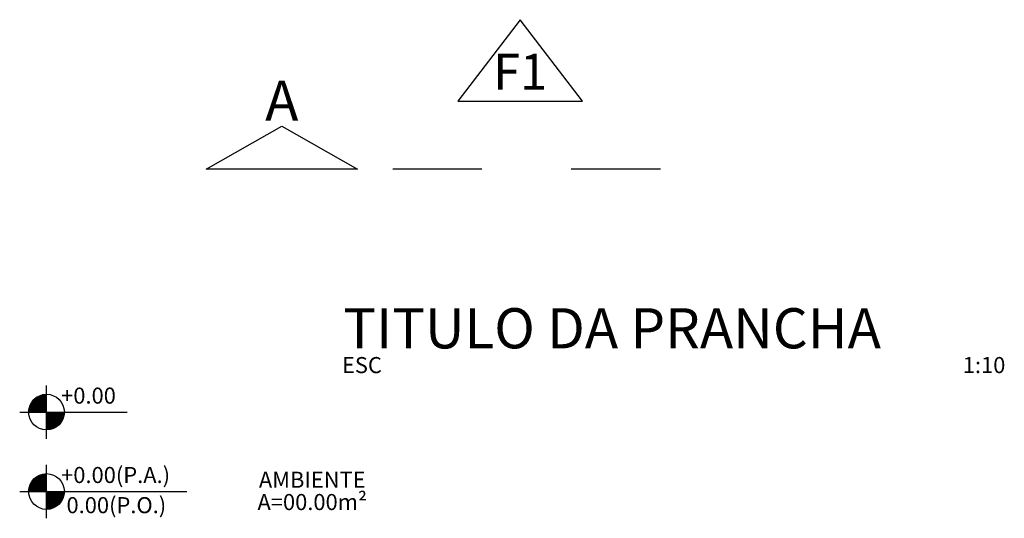
# Model space of a CAD drawing. Units: millimetres. Extents: x 265.4 to 343, y 79.2 to 140.7.
# Drawn here: x 335.9 to 337, y 132.4 to 133 of the extents above; entities that cross this region are included whole.
import ezdxf
from ezdxf.enums import TextEntityAlignment as Align

# ---------------------------------------------------------------- set-up
doc = ezdxf.new("R2010")
doc.units = ezdxf.units.MM
doc.linetypes.add('DASHDOT2', pattern=[0.5, 0.25, -0.125, 0, -0.125])
for name, color, linetype in [('INDCOR', 4, 'Continuous'), ('NIVEL', 1, 'Continuous'), ('TITULO', 2, 'Continuous'), ('TXAMB', 2, 'Continuous'), ('TXAREA', 1, 'Continuous')]:
    doc.layers.add(name, color=color, linetype=linetype)
doc.styles.add('AMB10', font='verdana.ttf')
doc.styles.add('COTA10', font='ROMANS.SHX')
doc.styles.add('TIT10', font='verdanab.ttf')

msp = doc.modelspace()

# ---------------------------------------------------------------- linework, layer by layer
at = {"layer": 'INDCOR', "linetype": 'DASHDOT2', "ltscale": 0.1}
msp.add_line((336.6423, 132.7983), (336.3029, 132.7983), dxfattribs=at)
at = {"layer": 'INDCOR', "color": 2}
msp.add_lwpolyline([(336.4151, 132.8743), (336.5551, 132.8743), (336.4851, 132.9656)], close=True, dxfattribs=at)
at = {"layer": 'INDCOR'}
msp.add_lwpolyline([(336.218, 132.8463), (336.3029, 132.7983), (336.1331, 132.7983)], close=True, dxfattribs=at)
at = {"layer": 'NIVEL'}
for p, q in [((335.9543, 132.4961), (335.9543, 132.5561)), ((335.9243, 132.5261), (336.0447, 132.5261)), ((335.9543, 132.4072), (335.9543, 132.4672)), ((335.9243, 132.4372), (336.1116, 132.4372))]:
    msp.add_line(p, q, dxfattribs=at)
at = {"layer": 'NIVEL', "const_width": 0.02}
for points in [[(335.9543, 132.5361, 0.414214), (335.9443, 132.5261, 1)], [(335.9543, 132.5161, 0.414214), (335.9643, 132.5261, 1)], [(335.9543, 132.4472, 0.414214), (335.9443, 132.4372, 1)], [(335.9543, 132.4272, 0.414214), (335.9643, 132.4372, 1)]]:
    msp.add_lwpolyline(points, format="xyb", dxfattribs=at)
at = {"layer": 'NIVEL'}
for centre in [(335.9543, 132.5261), (335.9543, 132.4372)]:
    msp.add_circle(centre, 0.02, dxfattribs=at)

# ---------------------------------------------------------------- texts
at = {"layer": 'INDCOR', "color": 2, "style": 'TIT10'}
for s, height, p in [('F1', 0.04, (336.4851, 132.9022)), ('A', 0.045, (336.218, 132.8691))]:
    msp.add_text(s, height=height, dxfattribs=at).set_placement(p, align=Align.MIDDLE)
at = {"layer": 'NIVEL', "style": 'COTA10'}
for s, p in [('+0.00', (335.9707, 132.5356)), ('+0.00(P.A.)', (335.9707, 132.4467)), (' 0.00(P.O.)', (335.9712, 132.4129))]:
    msp.add_text(s, height=0.018, dxfattribs=at).set_placement(p)
at = {"layer": 'TITULO'}
for s, height, style, p in [('TITULO DA PRANCHA', 0.045, 'TIT10', (336.2869, 132.5975)), ('ESC', 0.018, 'AMB10', (336.2854, 132.5698)), ('1:10', 0.018, 'AMB10', (336.9811, 132.5698))]:
    msp.add_text(s, height=height, dxfattribs=dict(at, style=style)).set_placement(p)
at = {"layer": 'TXAMB', "style": 'AMB10'}
msp.add_text('AMBIENTE', height=0.018, dxfattribs=at).set_placement((336.2521, 132.4414), align=Align.CENTER)
at = {"layer": 'TXAREA', "style": 'AMB10'}
msp.add_text('A=00.00m²', height=0.018, dxfattribs=at).set_placement((336.2521, 132.4164), align=Align.CENTER)

doc.saveas('drawing.dxf')
